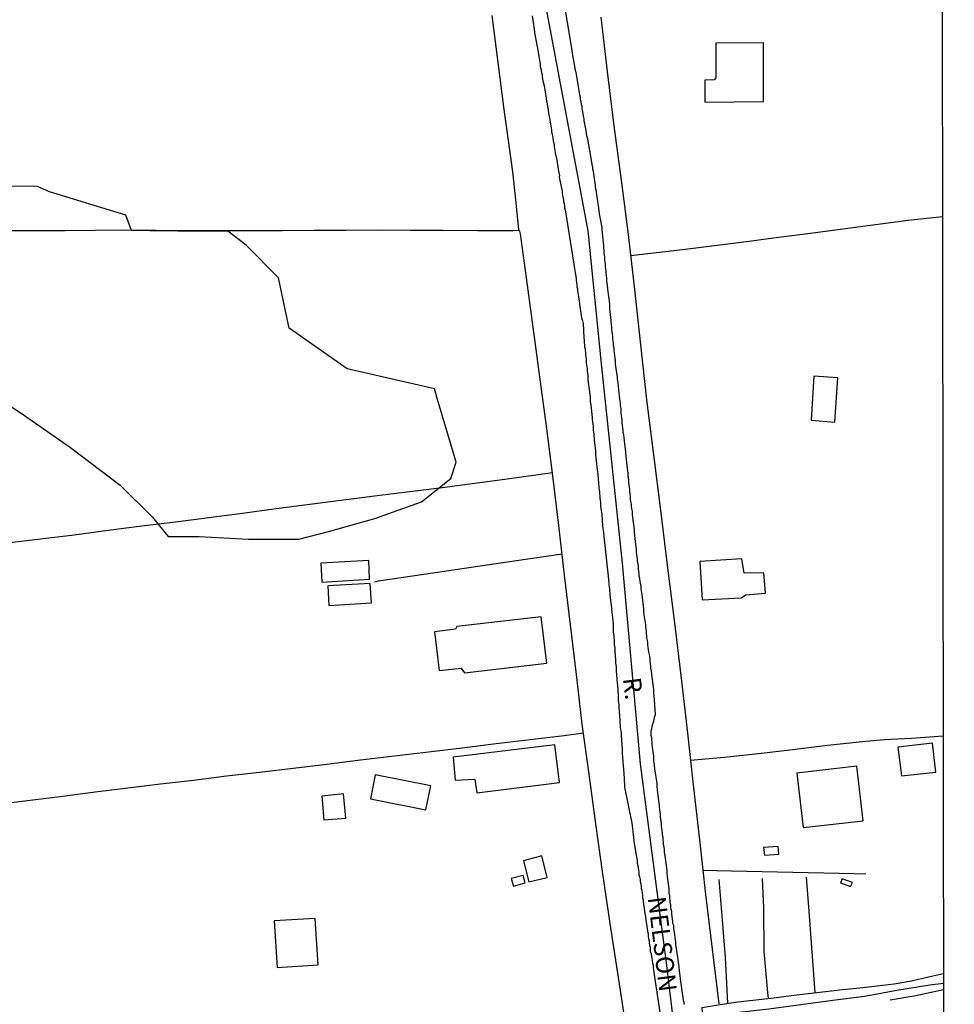
# Model space of a CAD drawing. Units: millimetres. Extents: x 183144 to 185556, y 1657654 to 1660429.
# Drawn here: x 185425 to 185556, y 1658790 to 1658927 of the extents above; entities that cross this region are included whole.
import ezdxf
from ezdxf.enums import TextEntityAlignment as Align

# ---------------------------------------------------------------- set-up
doc = ezdxf.new("R2010")
doc.units = ezdxf.units.MM
for name, color, linetype in [('V-BANHADO', 102, 'Continuous'), ('V-EDIFICACAO', 2, 'Continuous'), ('V-EIXO_DE_LOGRADOURO', 3, 'Continuous'), ('V-LOTE', 1, 'Continuous'), ('V-NOME_DOS_LOGRADOUROS', 7, 'Continuous'), ('V-QUADRA', 2, 'Continuous'), ('V-TESTADA', 5, 'Continuous'), ('V-VALETA', 5, 'Continuous'), ('X-LIMITE_5000', 7, 'Continuous')]:
    doc.layers.add(name, color=color, linetype=linetype)

msp = doc.modelspace()

# ---------------------------------------------------------------- linework, layer by layer
at = {"layer": 'V-BANHADO'}
msp.add_lwpolyline([(185418.52, 1658877.06), (185425.2, 1658872.67), (185432.24, 1658867.78), (185439.17, 1658862.49), (185443.64, 1658858.1), (185445.85, 1658855.37), (185450.17, 1658855.37), (185457.05, 1658855), (185464.09, 1658854.98), (185468.21, 1658856.06), (185474.69, 1658857.85), (185481.22, 1658860.19), (185485.29, 1658863.43), (185486.04, 1658865.72), (185483.43, 1658874.45), (185483.03, 1658875.96), (185470.82, 1658878.75), (185462.73, 1658884.42), (185461.27, 1658891.42), (185456.75, 1658896.01), (185454.19, 1658897.97), (185452.72, 1658897.94), (185450.96, 1658897.97), (185449.08, 1658897.96), (185447.2, 1658897.95), (185445.27, 1658897.99), (185443.3, 1658898.01), (185441.32, 1658898.03), (185440.74, 1658898.04), (185439.94, 1658900.18), (185429.29, 1658903.43), (185427.63, 1658904.19), (185420.59, 1658904.22)], dxfattribs=at)
at = {"layer": 'V-EDIFICACAO'}
for points in [[(185522.29, 1658924.19), (185522.26, 1658919.36), (185522.03, 1658919.08), (185520.75, 1658919.02), (185520.75, 1658915.96), (185528.93, 1658916.06), (185528.9, 1658924.22), (185522.29, 1658924.19)], [(185535.92, 1658877.73), (185535.58, 1658871.56), (185538.87, 1658871.28), (185539.27, 1658877.48), (185535.92, 1658877.73)], [(185467.17, 1658851.65), (185467.28, 1658849), (185473.96, 1658849.38), (185473.86, 1658852.01), (185467.17, 1658851.65)], [(185520.06, 1658851.86), (185520.38, 1658846.51), (185525.87, 1658846.81), (185526.42, 1658847.23), (185529.2, 1658847.45), (185528.98, 1658850.26), (185526.21, 1658850.22), (185525.9, 1658852.22), (185520.06, 1658851.86)], [(185468.16, 1658848.47), (185468.29, 1658845.72), (185474.23, 1658846.09), (185474.04, 1658848.78), (185468.16, 1658848.47)], [(185486.14, 1658842.8), (185485.93, 1658842.42), (185483.03, 1658842.06), (185483.68, 1658836.64), (185486.73, 1658836.96), (185487.2, 1658836.33), (185498.68, 1658837.7), (185497.91, 1658844.15), (185486.14, 1658842.8)], [(185485.62, 1658824.55), (185485.9, 1658821.34), (185488.63, 1658821.51), (185488.91, 1658819.57), (185500.46, 1658821.02), (185499.83, 1658826.3), (185485.62, 1658824.55)], [(185547.64, 1658825.97), (185548.15, 1658821.97), (185552.98, 1658822.49), (185552.49, 1658826.51), (185547.64, 1658825.97)], [(185533.57, 1658822.31), (185534.47, 1658814.76), (185542.84, 1658815.68), (185541.95, 1658823.31), (185533.57, 1658822.31)], [(185474.76, 1658822.12), (185474.1, 1658818.77), (185481.81, 1658817.23), (185482.53, 1658820.57), (185474.76, 1658822.12)], [(185467.28, 1658819.12), (185467.59, 1658815.8), (185470.63, 1658816.07), (185470.32, 1658819.47), (185467.28, 1658819.12)], [(185528.93, 1658811.94), (185529.04, 1658810.89), (185531.08, 1658811.04), (185530.98, 1658812.12), (185528.93, 1658811.94)], [(185495.42, 1658810.11), (185496.18, 1658807.19), (185498.73, 1658807.77), (185498.01, 1658810.78), (185495.42, 1658810.11)], [(185493.71, 1658807.62), (185494.02, 1658806.57), (185495.65, 1658807.03), (185495.39, 1658808.06), (185493.71, 1658807.62)], [(185539.89, 1658807.61), (185539.67, 1658807.02), (185541.06, 1658806.5), (185541.32, 1658807.06), (185539.89, 1658807.61)], [(185460.64, 1658801.72), (185461.07, 1658795.2), (185466.79, 1658795.59), (185466.37, 1658802.06), (185460.64, 1658801.72)]]:
    msp.add_lwpolyline(points, close=True, dxfattribs=at)
at = {"layer": 'V-EIXO_DE_LOGRADOURO'}
msp.add_lwpolyline([(185461.19, 1659235.77), (185466.24, 1659201.27), (185469.5, 1659171.23), (185473.06, 1659141.19), (185476.62, 1659111.15), (185479.67, 1659080.7), (185483.23, 1659050.35), (185487.2, 1659020), (185491.07, 1658989.55), (185494.73, 1658959), (185498.7, 1658928.45), (185504.4, 1658898), (185506.33, 1658879.04), (185509.18, 1658851.64), (185511.72, 1658823.63), (185515.38, 1658795.52), (185518.94, 1658766.02)], dxfattribs=at)
at = {"layer": 'V-LOTE'}
for points in [[(185509.65, 1658787.46), (185508.59, 1658794.41), (185507.53, 1658801.36), (185506.5, 1658808.31), (185505.54, 1658815.26), (185504.58, 1658822.21), (185503.62, 1658829.16), (185502.84, 1658836.09), (185502.01, 1658843.02), (185501.15, 1658849.95), (185500.37, 1658856.88), (185499.51, 1658863.81), (185498.65, 1658870.74), (185497.72, 1658877.64), (185496.79, 1658884.54), (185495.86, 1658891.42), (185495, 1658897.56), (185494.93, 1658897.95), (185494.78, 1658898.13), (185494.42, 1658901.88), (185493.94, 1658906.23), (185493.34, 1658910.58), (185492.76, 1658914.93), (185492.18, 1658919.3), (185491.63, 1658923.67), (185491.08, 1658928.04)], [(185506.24, 1658927.79), (185507.12, 1658920.22), (185508.03, 1658912.65), (185509.07, 1658905.08), (185510.03, 1658897.49), (185510.94, 1658889.8), (185511.75, 1658882.11), (185512.61, 1658874.42), (185513.57, 1658866.73), (185514.53, 1658859.04), (185515.49, 1658851.35), (185516.45, 1658843.66), (185517.41, 1658835.97), (185518.27, 1658828.33), (185519.13, 1658820.69), (185519.99, 1658813.05), (185520.85, 1658805.41), (185521.76, 1658797.77), (185522.67, 1658790.13)], [(185506.24, 1658927.79), (185507.12, 1658920.22), (185508.03, 1658912.65), (185509.07, 1658905.08), (185510.03, 1658897.49), (185510.94, 1658889.8), (185511.75, 1658882.11), (185512.61, 1658874.42), (185513.57, 1658866.73), (185514.53, 1658859.04), (185515.49, 1658851.35), (185516.45, 1658843.66), (185517.41, 1658835.97), (185518.27, 1658828.33), (185519.13, 1658820.69), (185519.99, 1658813.05), (185520.85, 1658805.41), (185521.76, 1658797.77), (185522.67, 1658790.13)], [(185510.38, 1658894.57), (185517.6, 1658895.38), (185522.07, 1658895.95), (185526.54, 1658896.52), (185531.01, 1658897.09), (185535.48, 1658897.66), (185539.98, 1658898.28), (185544.53, 1658898.87), (185549.08, 1658899.46), (185553.9, 1658900)], [(185423.25, 1658898.05), (185427.38, 1658898.04), (185431.51, 1658898.03), (185435.69, 1658898.09), (185439.87, 1658898.15), (185444.18, 1658898.09), (185448.54, 1658898.03), (185452.95, 1658898.04), (185457.36, 1658898.05), (185461.77, 1658898.06), (185466.23, 1658898.1), (185470.69, 1658898.09), (185475.17, 1658898.13), (185479.65, 1658898.09), (185484.16, 1658898.1), (185489.05, 1658898.04), (185493.96, 1658898.05), (185494.82, 1658898.08)], [(185499.46, 1658864.23), (185493.16, 1658863.36), (185488.66, 1658862.76), (185484.11, 1658862.16), (185479.56, 1658861.56), (185475.01, 1658861.01), (185470.31, 1658860.41), (185465.61, 1658859.81), (185460.91, 1658859.21), (185456.23, 1658858.54), (185451.55, 1658857.94), (185446.87, 1658857.34), (185442.17, 1658856.77), (185437.47, 1658856.2), (185432.77, 1658855.55), (185428.07, 1658854.98), (185423.37, 1658854.41)], [(185500.82, 1658852.89), (185494.14, 1658851.91), (185489.41, 1658851.21), (185484.68, 1658850.51), (185479.95, 1658849.81), (185475.22, 1658849.11), (185474.66, 1658849)], [(185422.1, 1658818.02), (185426.6, 1658818.57), (185431.15, 1658819.14), (185435.7, 1658819.71), (185440.25, 1658820.28), (185444.8, 1658820.85), (185449.38, 1658821.37), (185453.98, 1658821.94), (185458.61, 1658822.46), (185463.31, 1658823.03), (185468.01, 1658823.6), (185472.71, 1658824.17), (185477.44, 1658824.74), (185482.17, 1658825.31), (185486.9, 1658825.88), (185491.63, 1658826.45), (185496.36, 1658827.02), (185501.09, 1658827.59), (185503.79, 1658827.95)], [(185518.74, 1658824.16), (185523.43, 1658824.55), (185528.21, 1658825.09), (185532.99, 1658825.63), (185537.84, 1658826.22), (185542.74, 1658826.74), (185545.77, 1658827.01), (185549.59, 1658827.2), (185554, 1658827.56)], [(185520.47, 1658808.82), (185522.39, 1658808.77), (185524.45, 1658808.72), (185526.58, 1658808.67), (185528.72, 1658808.62), (185530.87, 1658808.57), (185533.02, 1658808.52), (185535.17, 1658808.47), (185537.32, 1658808.42), (185539.47, 1658808.37), (185541.62, 1658808.32), (185543.19, 1658808.31)], [(185523, 1658788.72), (185529.65, 1658789.47), (185534.11, 1658790.06), (185538.57, 1658790.65), (185543.03, 1658791.24), (185547.54, 1658792.04), (185552.12, 1658792.79), (185554.04, 1658793.05)]]:
    msp.add_lwpolyline(points, dxfattribs=at)
at = {"layer": 'V-QUADRA'}
for points in [[(185517.86, 1658790.04), (185517.86, 1658790.34), (185517.76, 1658790.68), (185517.71, 1658790.98), (185517.67, 1658791.32), (185517.61, 1658791.62), (185517.59, 1658791.96), (185517.54, 1658792.3), (185517.48, 1658792.64), (185517.42, 1658792.92), (185517.22, 1658794.77), (185517.16, 1658795.29), (185517.09, 1658795.63), (185517.05, 1658795.97), (185517.06, 1658795.99), (185516.8, 1658797.89), (185516.71, 1658798.4), (185516.69, 1658798.74), (185516.65, 1658799.08), (185516.58, 1658799.42), (185516.54, 1658799.76), (185516.52, 1658800.06), (185516.45, 1658800.4), (185516.43, 1658800.7), (185516.39, 1658801.04), (185516.35, 1658801.15), (185516.28, 1658801.34), (185516.26, 1658801.68), (185516.24, 1658801.98), (185516.16, 1658802.32), (185516.14, 1658802.66), (185516.11, 1658803), (185516.03, 1658803.3), (185516.01, 1658803.64), (185515.99, 1658803.94), (185515.92, 1658804.28), (185515.9, 1658804.58), (185515.86, 1658804.92), (185515.84, 1658805.22), (185515.77, 1658805.56), (185515.77, 1658805.9), (185515.78, 1658806.18), (185515.54, 1658807.9), (185515.47, 1658808.37), (185515.46, 1658808.71), (185515.48, 1658808.73), (185515.22, 1658810.8), (185515.09, 1658811.32), (185515.09, 1658811.66), (185515.05, 1658812), (185514.98, 1658812.34), (185514.96, 1658812.68), (185514.92, 1658813.02), (185514.9, 1658813.36), (185514.83, 1658813.66), (185514.81, 1658814), (185514.79, 1658814.3), (185514.75, 1658814.64), (185514.71, 1658814.94), (185514.69, 1658815.28), (185514.66, 1658815.58), (185514.58, 1658815.92), (185514.56, 1658816.26), (185514.54, 1658816.6), (185514.49, 1658816.9), (185514.45, 1658817.24), (185514.41, 1658817.54), (185514.39, 1658817.88), (185514.37, 1658818.11), (185514.15, 1658820.01), (185514.07, 1658820.52), (185514.07, 1658820.82), (185514.07, 1658820.88), (185513.77, 1658822.95), (185513.73, 1658823.42), (185513.68, 1658823.76), (185513.64, 1658824.06), (185513.6, 1658824.4), (185513.6, 1658824.7), (185513.56, 1658825.04), (185513.51, 1658825.34), (185513.47, 1658825.68), (185513.45, 1658825.98), (185513.39, 1658826.32), (185513.39, 1658826.62), (185513.39, 1658826.62), (185513.34, 1658826.96), (185513.32, 1658827.26), (185513.26, 1658827.6), (185513.26, 1658827.9), (185513.26, 1658828.24), (185513.34, 1658828.54), (185513.41, 1658828.88), (185513.49, 1658829.22), (185513.6, 1658829.52), (185513.66, 1658829.86), (185513.73, 1658830.16), (185513.83, 1658830.5), (185513.84, 1658830.52), (185513.71, 1658832.55), (185513.68, 1658833.06), (185513.62, 1658833.4), (185513.6, 1658833.74), (185513.6, 1658834.02), (185513.34, 1658836.08), (185513.3, 1658836.6), (185513.21, 1658836.94), (185513.21, 1658837.28), (185513.17, 1658837.62), (185513.11, 1658837.96), (185513.09, 1658838.26), (185513.04, 1658838.6), (185513, 1658838.9), (185512.94, 1658839.24), (185512.87, 1658839.54), (185512.83, 1658839.88), (185512.79, 1658840.22), (185512.77, 1658840.56), (185512.75, 1658840.86), (185512.66, 1658841.2), (185512.66, 1658841.5), (185512.62, 1658841.84), (185512.58, 1658842.14), (185512.53, 1658842.48), (185512.49, 1658842.78), (185512.49, 1658843.01), (185512.28, 1658844.4), (185512.23, 1658844.91), (185512.24, 1658845.23), (185511.98, 1658847.25), (185511.89, 1658847.77), (185511.85, 1658848.11), (185511.83, 1658848.45), (185511.77, 1658848.79), (185511.7, 1658849.13), (185511.68, 1658849.47), (185511.59, 1658849.81), (185511.57, 1658850.15), (185511.55, 1658850.49), (185511.47, 1658850.84), (185511.47, 1658851.18), (185511.42, 1658851.52), (185511.34, 1658851.86), (185511.32, 1658852.2), (185511.3, 1658852.5), (185511.25, 1658852.84), (185511.21, 1658853.18), (185511.19, 1658853.52), (185511.17, 1658853.84), (185510.96, 1658855.48), (185510.91, 1658855.99), (185510.92, 1658856.27), (185510.7, 1658858), (185510.66, 1658858.51), (185510.66, 1658858.85), (185510.55, 1658859.19), (185510.51, 1658859.53), (185510.49, 1658859.87), (185510.42, 1658860.22), (185510.38, 1658860.56), (185510.36, 1658860.9), (185510.34, 1658861.24), (185510.27, 1658861.58), (185510.25, 1658861.92), (185510.23, 1658862.22), (185510.17, 1658862.56), (185510.14, 1658862.86), (185510.12, 1658863.2), (185510.1, 1658863.54), (185510.02, 1658863.88), (185510.02, 1658864.18), (185509.97, 1658864.52), (185509.95, 1658864.82), (185509.94, 1658864.84), (185509.76, 1658866.53), (185509.72, 1658867.04), (185509.72, 1658867.18), (185509.53, 1658868.7), (185509.46, 1658869.17), (185509.42, 1658869.51), (185509.36, 1658869.85), (185509.33, 1658870.19), (185509.29, 1658870.53), (185509.25, 1658870.87), (185509.21, 1658871.21), (185509.19, 1658871.56), (185509.19, 1658871.56), (185509.16, 1658871.9), (185509.1, 1658872.24), (185509.08, 1658872.58), (185509.04, 1658872.92), (185509.04, 1658873.22), (185508.95, 1658873.56), (185508.95, 1658873.9), (185508.91, 1658874.24), (185508.87, 1658874.54), (185508.82, 1658874.88), (185508.81, 1658874.94), (185508.63, 1658876.8), (185508.57, 1658877.31), (185508.57, 1658877.59), (185508.29, 1658879.4), (185508.25, 1658879.91), (185508.23, 1658880.25), (185508.16, 1658880.59), (185508.14, 1658880.94), (185508.1, 1658881.28), (185508.08, 1658881.62), (185508.01, 1658881.96), (185508.01, 1658882.3), (185507.97, 1658882.64), (185507.91, 1658882.94), (185507.89, 1658883.28), (185507.84, 1658883.58), (185507.82, 1658883.92), (185507.76, 1658884.26), (185507.76, 1658884.6), (185507.71, 1658884.9), (185507.67, 1658885.24), (185507.68, 1658885.52), (185507.5, 1658887.12), (185507.46, 1658887.63), (185507.46, 1658887.82), (185507.2, 1658889.85), (185507.16, 1658890.36), (185507.12, 1658890.7), (185507.08, 1658891.04), (185507.06, 1658891.38), (185507.03, 1658891.72), (185506.99, 1658892.02), (185506.95, 1658892.36), (185506.93, 1658892.66), (185506.9, 1658893), (185506.88, 1658893.3), (185506.82, 1658893.64), (185506.8, 1658893.98), (185506.78, 1658894.32), (185506.76, 1658894.62), (185506.69, 1658894.96), (185506.69, 1658895.26), (185506.65, 1658895.6), (185506.65, 1658895.88), (185506.44, 1658897.65), (185506.39, 1658898.16), (185506.4, 1658898.48), (185506.05, 1658900.38), (185505.99, 1658900.84), (185505.97, 1658901.14), (185505.88, 1658901.48), (185505.86, 1658901.78), (185505.8, 1658902.12), (185505.75, 1658902.42), (185505.71, 1658902.76), (185505.67, 1658903.06), (185505.63, 1658903.4), (185505.58, 1658903.7), (185505.5, 1658904.04), (185505.48, 1658904.34), (185505.43, 1658904.68), (185505.37, 1658904.98), (185505.33, 1658905.32), (185505.31, 1658905.62), (185505.24, 1658905.96), (185505.2, 1658906.26), (185505.11, 1658906.6), (185505.09, 1658906.9), (185505.08, 1658906.96), (185504.77, 1658908.69), (185504.69, 1658909.2), (185504.69, 1658909.22), (185504.39, 1658910.78), (185504.28, 1658911.25), (185504.24, 1658911.59), (185504.16, 1658911.93), (185504.13, 1658912.27), (185504.05, 1658912.61), (185504.01, 1658912.95), (185503.92, 1658913.29), (185503.88, 1658913.63), (185503.79, 1658913.98), (185503.75, 1658914.32), (185503.71, 1658914.66), (185503.64, 1658915), (185503.6, 1658915.34), (185503.52, 1658915.68), (185503.49, 1658915.98), (185503.41, 1658916.32), (185503.41, 1658916.32), (185503.37, 1658916.62), (185503.28, 1658916.96), (185503.26, 1658917.26), (185503.2, 1658917.6), (185503.16, 1658917.79), (185502.88, 1658919.56), (185502.77, 1658920.07), (185502.73, 1658920.18), (185502.43, 1658921.99), (185502.32, 1658922.46), (185502.28, 1658922.8), (185502.22, 1658923.1), (185502.17, 1658923.44), (185501.27, 1658929.04)], [(185496.64, 1658927.98), (185496.91, 1658926.13), (185496.98, 1658925.7), (185496.98, 1658925.68), (185497.29, 1658923.91), (185497.38, 1658923.48), (185497.42, 1658923.18), (185497.48, 1658922.89), (185497.53, 1658922.63), (185497.57, 1658922.33), (185497.61, 1658922.08), (185497.65, 1658921.82), (185497.72, 1658921.52), (185497.76, 1658921.22), (185497.78, 1658920.92), (185497.87, 1658920.63), (185497.89, 1658920.33), (185497.95, 1658920.07), (185498.02, 1658919.77), (185498.04, 1658919.52), (185498.1, 1658919.22), (185498.15, 1658918.92), (185498.21, 1658918.62), (185498.27, 1658918.32), (185498.3, 1658918.26), (185498.59, 1658916.45), (185498.66, 1658916.02), (185498.68, 1658916), (185498.98, 1658914.19), (185499.06, 1658913.76), (185499.1, 1658913.46), (185499.15, 1658913.17), (185499.19, 1658912.91), (185499.23, 1658912.61), (185499.32, 1658912.36), (185499.34, 1658912.1), (185499.36, 1658911.8), (185499.44, 1658911.5), (185499.47, 1658911.2), (185499.53, 1658910.91), (185499.59, 1658910.61), (185499.61, 1658910.35), (185499.7, 1658910.05), (185499.72, 1658909.8), (185499.74, 1658909.5), (185499.83, 1658909.2), (185499.87, 1658908.9), (185499.91, 1658908.6), (185499.98, 1658908.31), (185500.02, 1658908.11), (185500.34, 1658906.3), (185500.42, 1658905.88), (185500.45, 1658905.72), (185500.43, 1658905.49), (185500.75, 1658903.96), (185500.81, 1658903.53), (185500.83, 1658903.27), (185500.89, 1658902.98), (185500.94, 1658902.68), (185501, 1658902.38), (185501.04, 1658902.08), (185501.09, 1658901.78), (185501.15, 1658901.48), (185501.17, 1658901.19), (185501.26, 1658900.89), (185501.3, 1658900.63), (185502.48, 1658893.35), (185502.51, 1658893.04), (185502.56, 1658892.74), (185502.6, 1658892.45), (185502.64, 1658892.19), (185502.68, 1658891.89), (185502.73, 1658891.64), (185502.77, 1658891.38), (185502.79, 1658891.08), (185502.85, 1658890.78), (185502.88, 1658890.48), (185502.9, 1658890.19), (185502.98, 1658889.89), (185502.98, 1658889.63), (185503.03, 1658889.33), (185503.07, 1658889.08), (185503.11, 1658888.78), (185503.15, 1658888.48), (185503.2, 1658888.18), (185503.24, 1658887.88), (185503.26, 1658887.78), (185503.54, 1658885.84), (185503.66, 1658885.43), (185503.75, 1658885.05), (185503.84, 1658883.11), (185503.92, 1658882.68), (185503.92, 1658882.38), (185503.96, 1658882.09), (185503.96, 1658881.83), (185504.05, 1658881.53), (185504.05, 1658881.28), (185504.07, 1658881.02), (185504.09, 1658880.72), (185504.09, 1658880.72), (185504.13, 1658880.42), (185504.18, 1658880.13), (185504.18, 1658879.87), (185504.2, 1658879.57), (185504.22, 1658879.31), (185504.26, 1658879.02), (185504.3, 1658878.72), (185504.33, 1658878.42), (185504.35, 1658878.12), (185504.39, 1658877.82), (185504.43, 1658877.52), (185504.43, 1658877.23), (185504.47, 1658876.93), (185504.48, 1658876.86), (185504.73, 1658874.8), (185504.75, 1658874.37), (185504.74, 1658874.13), (185504.82, 1658873.67), (185504.99, 1658872.37), (185505.01, 1658871.94), (185505.03, 1658871.64), (185505.07, 1658871.34), (185505.11, 1658871.04), (185505.14, 1658870.75), (185505.16, 1658870.45), (185505.16, 1658870.19), (185505.2, 1658869.89), (185505.24, 1658869.64), (185505.26, 1658869.34), (185505.28, 1658869.04), (185505.29, 1658868.8), (185505.46, 1658867.34), (185505.5, 1658866.91), (185505.5, 1658866.76), (185505.69, 1658865.08), (185505.73, 1658864.65), (185505.78, 1658864.39), (185505.8, 1658864.09), (185505.82, 1658863.84), (185505.84, 1658863.54), (185505.86, 1658863.24), (185505.9, 1658862.94), (185505.92, 1658862.65), (185505.95, 1658862.39), (185505.97, 1658862.09), (185505.99, 1658861.84), (185506.03, 1658861.58), (185506.05, 1658861.28), (185506.07, 1658860.98), (185506.09, 1658860.68), (185506.12, 1658860.39), (185506.16, 1658860.09), (185506.18, 1658859.83), (185506.2, 1658859.53), (185506.22, 1658859.28), (185506.25, 1658858.98), (185506.31, 1658858.68), (185506.38, 1658858.4), (185506.46, 1658856.85), (185506.52, 1658856.42), (185506.57, 1658856.23), (185507.35, 1658848.92), (185507.31, 1658848.85), (185507.33, 1658848.7), (185507.33, 1658848.62), (185507.37, 1658848.32), (185507.42, 1658848.02), (185507.42, 1658847.72), (185507.46, 1658847.43), (185507.46, 1658847.23), (185507.69, 1658845.68), (185507.74, 1658845.25), (185507.72, 1658845.19), (185507.91, 1658843.59), (185507.93, 1658843.16), (185507.95, 1658842.86), (185507.97, 1658842.57), (185507.97, 1658842.31), (185507.97, 1658842.01), (185508.01, 1658841.76), (185508.06, 1658841.5), (185508.06, 1658841.2), (185508.08, 1658840.9), (185508.1, 1658840.6), (185508.1, 1658840.31), (185508.14, 1658840.01), (185508.16, 1658839.75), (185508.18, 1658839.45), (185508.18, 1658839.2), (185508.21, 1658838.9), (185508.23, 1658838.6), (185508.25, 1658838.3), (185508.27, 1658838), (185508.29, 1658837.71), (185508.33, 1658837.41), (185508.35, 1658837.15), (185508.38, 1658836.85), (185508.36, 1658836.66), (185508.52, 1658834.85), (185508.53, 1658834.61), (185508.53, 1658834.61), (185508.63, 1658833.19), (185508.65, 1658832.76), (185508.65, 1658832.46), (185508.7, 1658832.16), (185508.74, 1658831.86), (185508.74, 1658831.57), (185508.76, 1658831.31), (185508.78, 1658831.01), (185508.78, 1658830.76), (185508.82, 1658830.5), (185508.82, 1658830.2), (185508.87, 1658829.9), (185508.87, 1658829.6), (185508.89, 1658829.31), (185508.91, 1658829.01), (185508.91, 1658828.75), (185508.95, 1658828.45), (185509.02, 1658828.2), (185509.04, 1658827.9), (185509.06, 1658827.6), (185509.04, 1658827.54), (185509.19, 1658825.64), (185509.21, 1658825.21), (185509.21, 1658824.96), (185509.25, 1658824.66), (185509.25, 1658824.55), (185509.38, 1658822.78), (185509.42, 1658822.36), (185509.44, 1658822.06), (185509.46, 1658821.76), (185509.46, 1658821.46), (185509.49, 1658821.16), (185509.53, 1658820.86), (185509.55, 1658820.57), (185509.55, 1658820.37), (185510.5, 1658815.6), (185510.55, 1658815.39), (185510.78, 1658813.36), (185510.83, 1658812.89), (185510.83, 1658812.83), (185511.17, 1658810.85), (185511.25, 1658810.42), (185511.28, 1658810.08), (185511.3, 1658809.78), (185511.38, 1658809.44), (185511.42, 1658809.14), (185511.47, 1658808.8), (185511.51, 1658808.5), (185511.55, 1658808.16), (185511.62, 1658807.86), (185511.7, 1658807.52), (185511.72, 1658807.22), (185511.79, 1658806.88), (185511.83, 1658806.58), (185511.87, 1658806.24), (185511.94, 1658805.94), (185511.98, 1658805.6), (185512.02, 1658805.3), (185512.06, 1658804.96), (185512.11, 1658804.66), (185512.11, 1658804.43), (185512.36, 1658802.75), (185512.45, 1658802.32), (185512.47, 1658802.21), (185512.75, 1658800.27), (185512.83, 1658799.85), (185512.85, 1658799.55), (185512.87, 1658799.25), (185512.96, 1658798.95), (185512.98, 1658798.65), (185513, 1658798.35), (185513.09, 1658798.06), (185513.11, 1658797.76), (185513.13, 1658797.46), (185513.24, 1658797.12), (185513.3, 1658796.82), (185513.34, 1658796.48), (185513.41, 1658796.18), (185513.43, 1658795.84), (185513.51, 1658795.54), (185513.54, 1658795.2), (185513.56, 1658794.9), (185513.64, 1658794.56), (185513.68, 1658794.26), (185513.73, 1658793.92), (185513.77, 1658793.62), (185513.77, 1658793.56), (185514.02, 1658791.79), (185514.07, 1658791.36), (185514.15, 1658791.06), (185514.2, 1658790.83), (185514.45, 1658788.93)]]:
    msp.add_lwpolyline(points, dxfattribs=at)
at = {"layer": 'V-TESTADA'}
for points in [[(185509.65, 1658787.46), (185508.59, 1658794.41), (185507.53, 1658801.36), (185506.5, 1658808.31), (185505.54, 1658815.26), (185504.58, 1658822.21), (185503.62, 1658829.16), (185502.84, 1658836.09), (185502.01, 1658843.02), (185501.15, 1658849.95), (185500.37, 1658856.88), (185499.51, 1658863.81), (185498.65, 1658870.74), (185497.72, 1658877.64), (185496.79, 1658884.54), (185495.86, 1658891.42), (185495, 1658897.56), (185494.93, 1658897.95), (185494.78, 1658898.13), (185494.42, 1658901.88), (185493.94, 1658906.23), (185493.34, 1658910.58), (185492.76, 1658914.93), (185492.18, 1658919.3), (185491.63, 1658923.67), (185491.08, 1658928.04)], [(185506.24, 1658927.79), (185507.12, 1658920.22), (185508.03, 1658912.65), (185509.07, 1658905.08), (185510.03, 1658897.49), (185510.94, 1658889.8), (185511.75, 1658882.11), (185512.61, 1658874.42), (185513.57, 1658866.73), (185514.53, 1658859.04), (185515.49, 1658851.35), (185516.45, 1658843.66), (185517.41, 1658835.97), (185518.27, 1658828.33), (185519.13, 1658820.69), (185519.99, 1658813.05), (185520.85, 1658805.41), (185521.76, 1658797.77), (185522.67, 1658790.13)]]:
    msp.add_lwpolyline(points, dxfattribs=at)
at = {"layer": 'V-VALETA'}
for points in [[(185523.96, 1658790.23), (185523.64, 1658796.6), (185523.29, 1658800.65), (185522.99, 1658804.7), (185522.74, 1658807.5)], [(185528.72, 1658807.63), (185528.9, 1658803.52), (185528.98, 1658797.46), (185529.46, 1658791.75), (185529.56, 1658790.91)], [(185536.15, 1658791.7), (185535.72, 1658797.39), (185535.29, 1658803.08), (185534.94, 1658807.81)], [(185521.11, 1658780), (185520.79, 1658784.6), (185520.51, 1658787.51), (185520.36, 1658789.65), (185522.86, 1658790.05), (185525.36, 1658790.45), (185527.86, 1658790.72), (185530.36, 1658791), (185532.76, 1658791.32), (185535.16, 1658791.59), (185537.56, 1658791.86), (185539.96, 1658792.13), (185542.36, 1658792.4), (185544.76, 1658792.67), (185547.16, 1658792.94), (185549.56, 1658793.36), (185551.92, 1658793.92), (185554.04, 1658794.39)], [(185546.6, 1658790.69), (185550.15, 1658791.3), (185554.05, 1658792.15)]]:
    msp.add_lwpolyline(points, dxfattribs=at)
at = {"layer": 'X-LIMITE_5000'}
msp.add_lwpolyline([(183143.87, 1660428.94), (183625.47, 1660426.24), (184107.08, 1660426.94), (184588.68, 1660427.63), (185070.29, 1660428.3), (185551.89, 1660428.94), (185552.62, 1659874.65), (185553.35, 1659320.36), (185554.08, 1658766.07), (185554.81, 1658211.78), (185555.54, 1657657.48), (185074.06, 1657656.84), (184592.57, 1657656.17), (184111.09, 1657655.49), (183629.61, 1657654.78), (183148.12, 1657654.05), (183147.27, 1658208.34), (183146.42, 1658762.63), (183145.57, 1659316.92), (183144.72, 1659871.22), (183143.87, 1660428.94)], dxfattribs=at)

# ---------------------------------------------------------------- texts
at = {"layer": 'V-NOME_DOS_LOGRADOUROS'}
for s, p in [('R.', (185508.52, 1658835.45)), ('NELSON', (185511.99, 1658804.87))]:
    msp.add_text(s, height=2.5, rotation=277, dxfattribs=at).set_placement(p, align=Align.BOTTOM_LEFT)

doc.saveas('drawing.dxf')
